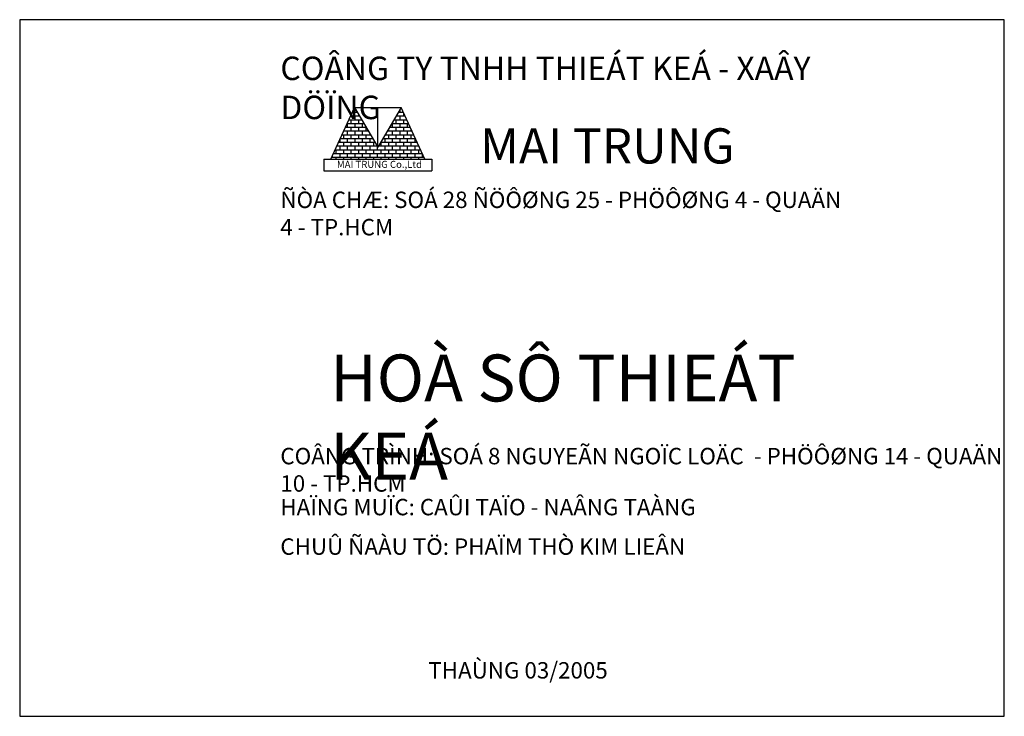
# Model space of a CAD drawing. Extents: x 5088 to 6160, y 967 to 3202.
# Drawn here: x 5088 to 5508, y 2905 to 3202 of the extents above; entities that cross this region are included whole.
import ezdxf
from ezdxf.enums import TextEntityAlignment as Align

# ---------------------------------------------------------------- set-up
doc = ezdxf.new("R2010")
doc.units = 0
doc.header["$MEASUREMENT"] = 0
for name, color, linetype in [('03', 2, 'CONTINUOUS'), ('DAUCOT', 31, 'CONTINUOUS'), ('NET5', 4, 'CONTINUOUS'), ('NET7', 6, 'CONTINUOUS'), ('TITLE', 4, 'CONTINUOUS')]:
    doc.layers.add(name, color=color, linetype=linetype)
doc.styles.add('MAI', font='vrevue.ttf')
doc.styles.add('TEXT', font='vhelvcn.ttf')

msp = doc.modelspace()

# ---------------------------------------------------------------- hatches: boundary and pattern name
at = {"layer": 'DAUCOT', "ltscale": 10}
h = msp.add_hatch(dxfattribs=at)
h.set_pattern_fill('AR-B816', color=256, scale=0.2, style=0)
h.set_pattern_definition([(0, (5373.7793, -1729.0487), (0, 1.6), []), (90, (5373.7793, -1729.0487), (-1.6, 1.6), [1.6, -1.6])])
h.paths.add_polyline_path([(5231.085, 3164.202), (5221.085, 3142.202), (5261.085, 3142.202), (5251.085, 3164.202), (5241.085, 3147.202)])

# ---------------------------------------------------------------- linework, layer by layer
at = {"layer": '03', "color": 6}
msp.add_lwpolyline([(5088.324, 2904.593), (5508.324, 2904.593), (5508.324, 3201.593), (5088.324, 3201.593)], close=True, dxfattribs=at)
at = {"layer": 'NET5', "ltscale": 10}
for p, q in [((5221.085, 3142.202), (5231.085, 3164.202)), ((5231.085, 3164.202), (5241.085, 3147.202)), ((5251.085, 3164.202), (5241.085, 3147.202)), ((5261.085, 3142.202), (5251.085, 3164.202))]:
    msp.add_line(p, q, dxfattribs=at)
at = {"layer": 'NET7', "ltscale": 10}
for p, q in [((5231.085, 3164.202), (5251.085, 3164.202)), ((5241.085, 3147.202), (5241.085, 3164.202))]:
    msp.add_line(p, q, dxfattribs=at)
at = {"layer": 'TITLE', "color": 7}
for p, q in [((5218.085, 3142.202), (5264.085, 3142.202)), ((5218.085, 3142.202), (5218.085, 3137.202)), ((5264.085, 3142.202), (5264.085, 3137.202)), ((5218.085, 3137.202), (5264.085, 3137.202))]:
    msp.add_line(p, q, dxfattribs=at)

# ---------------------------------------------------------------- texts
at = {"layer": 'TITLE', "color": 7, "style": 'MAI'}
msp.add_text('MAI TRUNG', height=15, dxfattribs=at).set_placement((5338.957, 3140.286), align=Align.CENTER)
at = {"layer": 'TITLE', "color": 7, "attachment_point": 1, "style": 'TEXT'}
for s, insert, char_height, width in [('COÂNG TY TNHH THIEÁT KEÁ - XAÂY DÖÏNG', (5199.509, 3185.861), 10, 246.67477), ('{\\fVNI-Revue|b0|i0|c0|p2;MAI TRUNG Co.,Ltd}', (5223.64, 3141.422), 3, 246.67477), ('ÑÒA CHÆ: SOÁ 28 ÑÖÔØNG 25 - PHÖÔØNG 4 - QUAÄN 4 - TP.HCM', (5199.509, 3128.305), 7, 246.67477), ('{\\H2x;HOÀ SÔ THIEÁT KEÁ}', (5220.736, 3058.826), 10, 246.67477), ('COÂNG TRÌNH: SOÁ 8 NGUYEÃN NGOÏC LOÄC  - PHÖÔØNG 14 - QUAÄN 10 - TP.HCM', (5199.509, 3019.032), 7, 308.81541), ('HAÏNG MUÏC: CAÛI TAÏO - NAÂNG TAÀNG', (5199.509, 2997.293), 7, 246.67477), ('CHUÛ ÑAÀU TÖ: PHAÏM THÒ KIM LIEÂN', (5199.509, 2980.458), 7, 246.67477), ('THAÙNG 03/2005', (5262.646, 2927.69), 7, 246.67477)]:
    msp.add_mtext(s, dxfattribs=dict(at, insert=insert, char_height=char_height, width=width))

doc.saveas('drawing.dxf')
